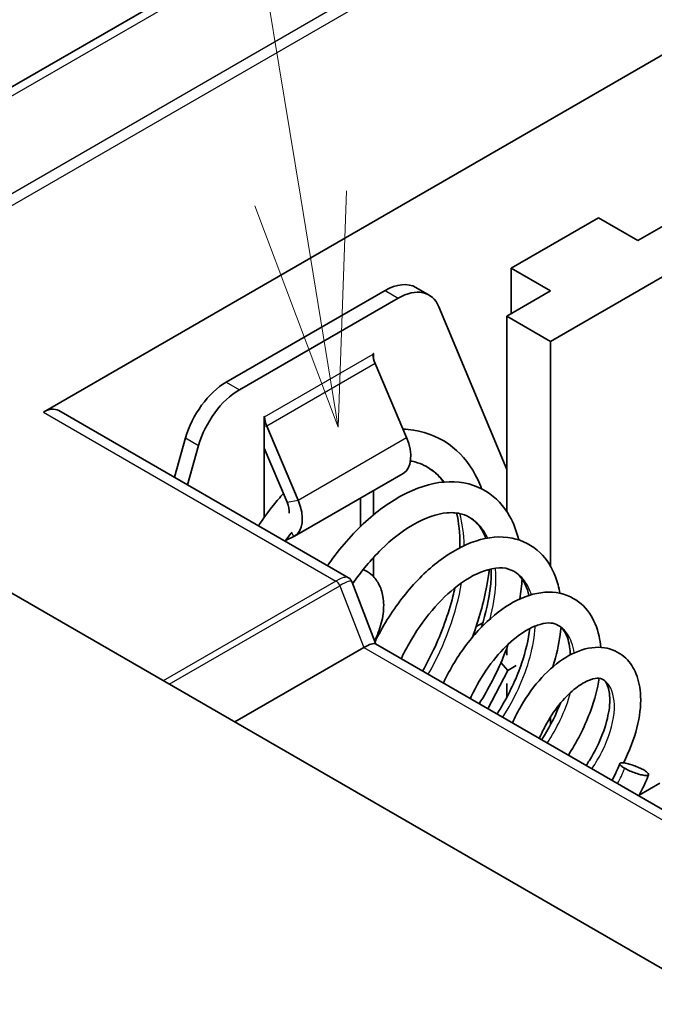
# Model space of a CAD drawing. Units: millimetres. Extents: x 0 to 4406, y 0 to 422.
# Drawn here: x 2197 to 2207, y 222 to 238 of the extents above; entities that cross this region are included whole.
import ezdxf

# ---------------------------------------------------------------- set-up
doc = ezdxf.new("R2010")
doc.units = ezdxf.units.MM
doc.header["$LTSCALE"] = 1.5
for name, color, linetype, lineweight in [('Symbol (TK)', 100, 'Continuous', 18), ('Visible (ISO)', 7, 'Continuous', 35), ('Visible Narrow (ISO)', 7, 'Continuous', 25)]:
    doc.layers.add(name, color=color, linetype=linetype, lineweight=lineweight)

# ---------------------------------------------------------------- blocks, each defined once
blk = doc.blocks.new('バルーン9')
at = {"layer": 'Symbol (TK)', "color": 100}
for p, q in [((278.885, 164.943), (276.03, 182.33)), ((279.29, 162.476), (279.379, 165.024)), ((278.885, 164.943), (279.29, 162.476)), ((278.392, 164.862), (279.29, 162.476))]:
    blk.add_line(p, q, dxfattribs=at)

msp = doc.modelspace()

# ---------------------------------------------------------------- linework, layer by layer
at = {"layer": 'Visible (ISO)'}
for p, q in [((2217.1712, 249.2059), (2189.1715, 233.0402)), ((2196.9157, 231.9557), (2220.6038, 245.632)), ((2204.4817, 234.2827), (2205.8959, 235.0992)), ((2205.8959, 235.0992), (2206.5323, 234.7318)), ((2206.5323, 234.7318), (2207.2394, 235.14)), ((2207.9465, 234.7318), (2205.1181, 233.0988)), ((2205.1181, 233.9153), (2204.4817, 234.2827)), ((2204.4817, 233.5479), (2204.4817, 234.2827)), ((2202.9421, 233.9712), (2203.1543, 233.8487)), ((2199.8745, 232.4392), (2202.4421, 233.9217)), ((2204.411, 233.507), (2205.1181, 233.9153)), ((2200.0866, 232.3168), (2202.6543, 233.7992)), ((2203.3134, 233.6588), (2204.411, 231.029)), ((2205.1181, 233.0988), (2204.411, 233.507)), ((2204.411, 230.3477), (2204.411, 233.507)), ((2205.1181, 229.463), (2205.1181, 233.0988)), ((2202.2473, 232.901), (2202.2543, 232.9051)), ((2202.2473, 232.8928), (2202.2473, 232.901)), ((2202.2543, 232.9051), (2202.2543, 232.826)), ((2230.7634, 209.1886), (2189.7966, 232.8407)), ((2202.7894, 231.5433), (2202.2815, 232.7396)), ((2201.85, 229.276), (2197.1657, 231.9805)), ((2200.4866, 231.8844), (2200.4936, 231.8885)), ((2200.4866, 230.2511), (2200.4866, 231.8844)), ((2200.4936, 231.8885), (2200.4936, 231.8804)), ((2201.0358, 230.5309), (2200.5279, 231.7272)), ((2199.0359, 230.9007), (2199.2154, 231.5378)), ((2199.2481, 230.7782), (2199.4275, 231.4153)), ((2200.4866, 231.3747), (2200.8578, 230.5002)), ((2200.9799, 229.9499), (2202.7336, 230.9623)), ((2202.2543, 230.6856), (2202.2543, 230.2929)), ((2202.0422, 230.1023), (2202.0422, 230.5632)), ((2200.8342, 229.8767), (2200.9693, 229.9441)), ((2202.2543, 229.6032), (2202.2543, 229.2936)), ((2201.9024, 229.2148), (2202.2952, 228.2024)), ((2204.0218, 228.5466), (2203.9151, 228.4851)), ((2202.0969, 228.1478), (2200.0109, 226.9435)), ((2202.2871, 228.2071), (2211.4846, 222.8969)), ((2204.411, 228.0915), (2204.388, 228.0783)), ((2204.411, 228.026), (2204.411, 228.1386)), ((2204.4302, 227.7771), (2204.1042, 227.158)), ((2204.4302, 227.7771), (2204.3162, 227.9043)), ((2204.5645, 227.8547), (2204.4302, 227.7771)), ((2204.411, 227.3437), (2204.411, 227.5631)), ((2205.1181, 226.9011), (2205.1181, 227.0239)), ((2206.8859, 225.9545), (2206.5507, 225.7609))]:
    msp.add_line(p, q, dxfattribs=at)
for centre, major_axis, ratio, start_param, end_param in [((2202.4421, 233.1052), (0.5, 0.866), 0.5773503, 0, 0.7853982), ((2202.6543, 232.9827), (0.5, 0.866), 0.5773503, 5.8682098, 7.0685835), ((2202.4594, 232.7703), (-0.15, 0.2598), 0.5773503, 0.7853982, 1.3613568), ((2199.8745, 231.6227), (0.5, 0.866), 0.5773503, 0.7853982, 1.9857718), ((2200.0866, 231.5003), (0.5, 0.866), 0.5773503, 0.7853982, 1.9857718), ((2196.9157, 231.5475), (0.25, 0.433), 0.5773503, 0, 0.7853982), ((2200.7058, 231.7579), (-0.15, 0.2598), 0.5773503, 0.7853982, 1.3613568), ((2202.4336, 231.4819), (0.3, -0.5196), 0.5773503, 0, 1.3613568), ((2200.6799, 230.4695), (-0.15, 0.2598), 0.5773503, 3.8088877, 4.5029495), ((2200.6799, 230.4695), (0.3, -0.5196), 0.5773503, 6.2482787, 7.6445421), ((2201.8928, 227.8574), (0.4013, 0.344), 0.218386, 0.0767419, 0.8621401)]:
    msp.add_ellipse(centre, major_axis=major_axis, ratio=ratio, start_param=start_param, end_param=end_param, dxfattribs=at)
for points, knots in [([(2202.7312, 231.6803), (2202.7893, 231.6787), (2202.8466, 231.6738), (2203.1345, 231.6304), (2203.3544, 231.5343), (2203.7039, 231.2539), (2203.842, 231.0735), (2203.9638, 230.817), (2203.985, 230.7665), (2204.0043, 230.7145)], [7.36521007, 7.36521007, 7.36521007, 7.36521007, 7.39080689, 7.39080689, 7.49600657, 7.49600657, 7.59407896, 7.59407896, 7.61706545, 7.61706545, 7.61706545, 7.61706545]), ([(2203.3878, 230.8235), (2203.3597, 230.8625), (2203.3298, 230.8981), (2203.2439, 230.9859), (2203.184, 231.0324), (2203.1133, 231.0732), (2203.1077, 231.0764), (2203.0849, 231.0888), (2203.0675, 231.0975), (2202.9968, 231.1298), (2202.9411, 231.1483), (2202.873, 231.163), (2202.8631, 231.165), (2202.8531, 231.1668)], [0.63547896, 0.63547896, 0.63547896, 0.63547896, 0.6627717, 0.6627717, 0.70988193, 0.70988193, 0.71396416, 0.71396416, 0.72621241, 0.72621241, 0.76299894, 0.76299894, 0.76917489, 0.76917489, 0.76917489, 0.76917489]), ([(2201.5109, 229.4717), (2201.5168, 229.4802), (2201.5227, 229.4886), (2201.7109, 229.7557), (2201.9162, 229.9899), (2202.3446, 230.3807), (2202.5739, 230.5403), (2203.0289, 230.7602), (2203.2611, 230.8238), (2203.6945, 230.8342), (2203.9054, 230.7803), (2204.2352, 230.576), (2204.3642, 230.4373), (2204.521, 230.1587), (2204.5702, 230.029), (2204.6039, 229.8889)], [5.05438258, 5.05438258, 5.05438258, 5.05438258, 5.05756005, 5.05756005, 5.15535773, 5.15535773, 5.25489113, 5.25489113, 5.35544409, 5.35544409, 5.45411484, 5.45411484, 5.54068448, 5.54068448, 5.60165771, 5.60165771, 5.60165771, 5.60165771]), ([(2200.3928, 230.1173), (2200.4716, 230.2334), (2200.5539, 230.3451), (2200.6909, 230.5158), (2200.7442, 230.5788), (2200.7986, 230.6398)], [7.014995056, 7.014995056, 7.014995056, 7.014995056, 7.057724895, 7.057724895, 7.083847208, 7.083847208, 7.083847208, 7.083847208]), ([(2204.0742, 229.9131), (2204.0432, 229.9938), (2204.005, 230.0618), (2203.8876, 230.2109), (2203.795, 230.2732), (2203.6144, 230.3261), (2203.5346, 230.3342), (2203.2851, 230.3129), (2203.0886, 230.2477), (2202.7202, 230.0318), (2202.5455, 229.8959), (2202.2173, 229.5733), (2202.059, 229.3851), (2201.9164, 229.1788)], [2.38891304, 2.38891304, 2.38891304, 2.38891304, 2.43868411, 2.43868411, 2.52545164, 2.52545164, 2.5820683, 2.5820683, 2.68027263, 2.68027263, 2.76081324, 2.76081324, 2.83855349, 2.83855349, 2.83855349, 2.83855349]), ([(2203.6514, 229.7613), (2203.6518, 229.7793), (2203.652, 229.7971), (2203.6522, 229.998), (2203.6338, 230.1701), (2203.5995, 230.3234)], [0.468265944, 0.468265944, 0.468265944, 0.468265944, 0.474963268, 0.474963268, 0.544252459, 0.544252459, 0.544252459, 0.544252459]), ([(2202.2799, 228.2418), (2202.2935, 228.2692), (2202.3073, 228.2965), (2202.4517, 228.5735), (2202.6073, 228.8106), (2202.943, 229.2225), (2203.1267, 229.4033), (2203.5089, 229.695), (2203.7124, 229.8059), (2204.11, 229.9351), (2204.3105, 229.9544), (2204.6646, 229.884), (2204.8247, 229.801), (2205.0584, 229.5761), (2205.1421, 229.4419), (2205.2305, 229.2078), (2205.2544, 229.1185), (2205.2709, 229.0245)], [3.2727353, 3.2727353, 3.2727353, 3.2727353, 3.28190613, 3.28190613, 3.36678954, 3.36678954, 3.45140575, 3.45140575, 3.53937134, 3.53937134, 3.62743127, 3.62743127, 3.70812575, 3.70812575, 3.77954391, 3.77954391, 3.81898104, 3.81898104, 3.81898104, 3.81898104]), ([(2202.0887, 229.4101), (2202.1333, 229.3907), (2202.1753, 229.3646), (2202.2631, 229.2905), (2202.3043, 229.2383), (2202.3721, 229.116), (2202.3951, 229.0444), (2202.4233, 228.8805), (2202.4232, 228.7869), (2202.3982, 228.591), (2202.3711, 228.4885), (2202.3152, 228.344), (2202.2957, 228.3), (2202.2741, 228.2569)], [0.7196503, 0.7196503, 0.7196503, 0.7196503, 0.888509, 0.888509, 1.1195608, 1.1195608, 1.3919185, 1.3919185, 1.7288851, 1.7288851, 2.0925839, 2.0925839, 2.2545593, 2.2545593, 2.2545593, 2.2545593]), ([(2204.7684, 228.9892), (2204.7398, 229.1167), (2204.6929, 229.2148), (2204.6043, 229.3236), (2204.5668, 229.3555), (2204.4193, 229.4408), (2204.2867, 229.4577), (2203.959, 229.366), (2203.785, 229.2774), (2203.4749, 229.0393), (2203.3342, 228.9039), (2203.0666, 228.5881), (2202.9368, 228.4016), (2202.7817, 228.1265), (2202.7408, 228.0477), (2202.7026, 227.9672)], [3.92419855, 3.92419855, 3.92419855, 3.92419855, 3.9935925, 3.9935925, 4.03644445, 4.03644445, 4.14078161, 4.14078161, 4.22466418, 4.22466418, 4.29148839, 4.29148839, 4.36067175, 4.36067175, 4.38725374, 4.38725374, 4.38725374, 4.38725374]), ([(2204.1282, 229.4131), (2204.1183, 229.3259), (2204.1052, 229.2378), (2204.0389, 228.876), (2203.9588, 228.5929), (2203.8542, 228.3139)], [7.78069948, 7.78069948, 7.78069948, 7.78069948, 7.81027702, 7.81027702, 7.9014913, 7.9014913, 7.9014913, 7.9014913]), ([(2203.9993, 228.4753), (2204.0745, 228.7063), (2204.1245, 228.934), (2204.157, 229.2384), (2204.1611, 229.3319), (2204.1596, 229.4204)], [2.19016074, 2.19016074, 2.19016074, 2.19016074, 2.26999061, 2.26999061, 2.30735954, 2.30735954, 2.30735954, 2.30735954]), ([(2201.9024, 229.2148), (2201.9006, 229.2196), (2201.8983, 229.2245), (2201.8931, 229.2341), (2201.8901, 229.2388), (2201.8834, 229.2478), (2201.8797, 229.2521), (2201.8718, 229.2601), (2201.8676, 229.2638), (2201.859, 229.2704), (2201.8545, 229.2734), (2201.85, 229.276)], [-0.93888201, -0.93888201, -0.93888201, -0.93888201, -0.90818524, -0.90818524, -0.87748847, -0.87748847, -0.8467917, -0.8467917, -0.81609493, -0.81609493, -0.78539816, -0.78539816, -0.78539816, -0.78539816]), ([(2203.0496, 227.7669), (2203.1126, 227.8789), (2203.1714, 227.993), (2203.3589, 228.3924), (2203.4661, 228.6882), (2203.5505, 229.0197), (2203.5615, 229.0663), (2203.5716, 229.1127)], [0.24356705, 0.24356705, 0.24356705, 0.24356705, 0.28187834, 0.28187834, 0.3769696, 0.3769696, 0.39256635, 0.39256635, 0.39256635, 0.39256635]), ([(2203.3852, 227.5731), (2203.4392, 227.6878), (2203.4989, 227.7994), (2203.6857, 228.1078), (2203.8277, 228.2943), (2204.1274, 228.6108), (2204.2893, 228.7444), (2204.6199, 228.9435), (2204.7933, 229.0107), (2205.1278, 229.0577), (2205.2959, 229.0362), (2205.5635, 228.9081), (2205.6699, 228.8154), (2205.8214, 228.5965), (2205.8721, 228.471), (2205.9156, 228.275), (2205.9249, 228.2134), (2205.9306, 228.1499)], [1.80429053, 1.80429053, 1.80429053, 1.80429053, 1.84215889, 1.84215889, 1.91460567, 1.91460567, 1.98747534, 1.98747534, 2.06256106, 2.06256106, 2.13698797, 2.13698797, 2.1993151, 2.1993151, 2.25872703, 2.25872703, 2.2842665, 2.2842665, 2.2842665, 2.2842665]), ([(2205.4369, 228.0281), (2205.4362, 228.0613), (2205.4342, 228.093), (2205.419, 228.2359), (2205.3897, 228.3273), (2205.3227, 228.446), (2205.2874, 228.4808), (2205.1736, 228.5465), (2205.0862, 228.56), (2204.8939, 228.5062), (2204.8295, 228.4801), (2204.6586, 228.388), (2204.5458, 228.3062), (2204.3261, 228.1008), (2204.2165, 227.9757), (2204.0118, 227.6908), (2203.915, 227.5255), (2203.8296, 227.3431), (2203.8248, 227.3326), (2203.82, 227.3221)], [5.20918914, 5.20918914, 5.20918914, 5.20918914, 5.22435749, 5.22435749, 5.28134894, 5.28134894, 5.33377629, 5.33377629, 5.41790757, 5.41790757, 5.45373616, 5.45373616, 5.50884894, 5.50884894, 5.56359859, 5.56359859, 5.620722, 5.620722, 5.62418014, 5.62418014, 5.62418014, 5.62418014]), ([(2204.2526, 227.0723), (2204.2856, 227.1243), (2204.3174, 227.1767), (2204.4725, 227.4464), (2204.5759, 227.6733), (2204.7166, 228.0864), (2204.7618, 228.2794), (2204.7835, 228.4551)], [3.68246835, 3.68246835, 3.68246835, 3.68246835, 3.70091837, 3.70091837, 3.77687516, 3.77687516, 3.84500124, 3.84500124, 3.84500124, 3.84500124]), ([(2205.2882, 228.4742), (2205.2735, 228.3153), (2205.2435, 228.1495), (2205.1867, 227.9336), (2205.1727, 227.8847), (2205.1576, 227.8356)], [3.890352083, 3.890352083, 3.890352083, 3.890352083, 3.94832456, 3.94832456, 3.965091412, 3.965091412, 3.965091412, 3.965091412]), ([(2204.4341, 228.2018), (2204.4092, 228.1319), (2204.3823, 228.0621), (2204.2489, 227.7383), (2204.1167, 227.4824), (2203.965, 227.2384)], [5.80834723, 5.80834723, 5.80834723, 5.80834723, 5.83191053, 5.83191053, 5.91798868, 5.91798868, 5.91798868, 5.91798868]), ([(2204.5008, 226.929), (2204.5444, 227.025), (2204.5924, 227.1183), (2204.7421, 227.3751), (2204.8562, 227.53), (2205.0986, 227.7934), (2205.2305, 227.9048), (2205.502, 228.0709), (2205.6458, 228.1271), (2205.8549, 228.1539), (2205.9226, 228.1537), (2206.1038, 228.1257), (2206.2164, 228.0754), (2206.3832, 227.9346), (2206.4442, 227.8504), (2206.5342, 227.6546), (2206.5618, 227.5376), (2206.5843, 227.2603), (2206.5698, 227.0918), (2206.491, 226.7343), (2206.4228, 226.5398), (2206.3206, 226.3271), (2206.3095, 226.3045), (2206.2979, 226.282)], [0.58491293, 0.58491293, 0.58491293, 0.58491293, 0.61641043, 0.61641043, 0.67621262, 0.67621262, 0.73669264, 0.73669264, 0.7991596, 0.7991596, 0.82925266, 0.82925266, 0.88147561, 0.88147561, 0.92696812, 0.92696812, 0.97725563, 0.97725563, 1.03924679, 1.03924679, 1.10524434, 1.10524434, 1.11306689, 1.11306689, 1.11306689, 1.11306689]), ([(2205.6945, 226.2399), (2205.7126, 226.2671), (2205.7302, 226.2946), (2205.8337, 226.4625), (2205.9063, 226.6091), (2206.0113, 226.8851), (2206.0466, 227.0188), (2206.0804, 227.252), (2206.0794, 227.355), (2206.0541, 227.5053), (2206.0319, 227.5567), (2205.9961, 227.6084), (2205.9814, 227.6215), (2205.9391, 227.6459), (2205.9141, 227.6532), (2205.8342, 227.6493), (2205.7803, 227.6371), (2205.6513, 227.5795), (2205.5746, 227.5319), (2205.4174, 227.402), (2205.3347, 227.3174), (2205.1767, 227.1194), (2205.0996, 227.0021), (2204.9982, 226.8127), (2204.966, 226.7459), (2204.9363, 226.6776)], [6.15337549, 6.15337549, 6.15337549, 6.15337549, 6.16324417, 6.16324417, 6.21351566, 6.21351566, 6.26233667, 6.26233667, 6.30994776, 6.30994776, 6.35357436, 6.35357436, 6.38617889, 6.38617889, 6.42941247, 6.42941247, 6.46801613, 6.46801613, 6.50900966, 6.50900966, 6.55101421, 6.55101421, 6.59451804, 6.59451804, 6.61676175, 6.61676175, 6.61676175, 6.61676175]), ([(2205.9072, 227.6504), (2205.8791, 227.4816), (2205.8319, 227.3055), (2205.6833, 226.8979), (2205.5665, 226.6607), (2205.4202, 226.4268), (2205.4136, 226.4163), (2205.4069, 226.4059)], [2.3470508, 2.3470508, 2.3470508, 2.3470508, 2.40746419, 2.40746419, 2.48698097, 2.48698097, 2.49071632, 2.49071632, 2.49071632, 2.49071632]), ([(2204.9735, 226.6561), (2205.0825, 226.8246), (2205.1767, 227.0024), (2205.2587, 227.1986), (2205.2679, 227.2215), (2205.2768, 227.2444)], [5.04077872, 5.04077872, 5.04077872, 5.04077872, 5.101242698, 5.101242698, 5.109231713, 5.109231713, 5.109231713, 5.109231713]), ([(2206.1112, 225.9992), (2206.1306, 226.0345), (2206.149, 226.0702), (2206.1927, 226.1604), (2206.2168, 226.2155), (2206.2382, 226.2706)], [7.047467368, 7.047467368, 7.047467368, 7.047467368, 7.059489372, 7.059489372, 7.077720577, 7.077720577, 7.077720577, 7.077720577]), ([(2206.3182, 226.1939), (2206.2963, 226.2066), (2206.2806, 226.2175), (2206.2542, 226.2383), (2206.2436, 226.2495), (2206.2347, 226.2689), (2206.2391, 226.2747), (2206.2535, 226.2821), (2206.2672, 226.2838), (2206.3017, 226.2821), (2206.323, 226.2795), (2206.3776, 226.267), (2206.4058, 226.259), (2206.4654, 226.2394), (2206.4969, 226.2276), (2206.5451, 226.207), (2206.5623, 226.1991), (2206.5952, 226.1828), (2206.6105, 226.1746), (2206.6244, 226.1666), (2206.6475, 226.1533), (2206.6673, 226.14), (2206.6959, 226.1156), (2206.7022, 226.1063), (2206.7068, 226.0912), (2206.7036, 226.0848), (2206.6851, 226.0774), (2206.6708, 226.0763), (2206.6316, 226.0796), (2206.6075, 226.0837), (2206.5574, 226.0957), (2206.529, 226.1036), (2206.4659, 226.1254), (2206.4362, 226.137), (2206.3783, 226.1623), (2206.3499, 226.1761), (2206.3228, 226.1913), (2206.3205, 226.1926), (2206.3182, 226.1939)], [0.08146957, 0.08146957, 0.08146957, 0.08146957, 0.08900313, 0.08900313, 0.09951214, 0.09951214, 0.11130963, 0.11130963, 0.12582492, 0.12582492, 0.13794797, 0.13794797, 0.14815002, 0.14815002, 0.1584872, 0.1584872, 0.16446087, 0.16446087, 0.17037333, 0.17037333, 0.17037333, 0.1801564, 0.1801564, 0.19024493, 0.19024493, 0.2027348, 0.2027348, 0.21440828, 0.21440828, 0.2258216, 0.2258216, 0.23525853, 0.23525853, 0.24307416, 0.24307416, 0.2510671, 0.2510671, 0.25184289, 0.25184289, 0.25184289, 0.25184289])]:
    msp.add_open_spline(points, degree=3, knots=knots, dxfattribs=at)
for points in [[(2200.9219, 229.9991), (2200.8898, 229.9558), (2200.8582, 229.9115), (2200.8272, 229.8665)], [(2204.6567, 229.2576), (2204.6516, 229.1517), (2204.6404, 229.0431), (2204.6233, 228.9328)], [(2206.7043, 226.0899), (2206.6596, 225.9747), (2206.6055, 225.8599), (2206.5442, 225.7492)]]:
    msp.add_open_spline(points, degree=3, dxfattribs=at)
at = {"layer": 'Visible Narrow (ISO)'}
for p, q in [((2189.3523, 232.9978), (2217.4789, 249.2367)), ((2219.3878, 248.7577), (2190.8077, 232.257)), ((2190.9734, 232.1613), (2219.5801, 248.6775)), ((2202.4421, 233.9217), (2202.6543, 233.7992)), ((2200.4936, 231.8804), (2202.2473, 232.8928)), ((2202.2815, 232.7396), (2200.5279, 231.7272)), ((2199.8745, 232.4392), (2200.0866, 232.3168)), ((2196.9157, 231.9557), (2201.6478, 229.2236)), ((2200.4936, 231.8804), (2200.4866, 231.8844)), ((2200.5279, 231.7272), (2200.4866, 231.7201)), ((2199.2154, 231.5378), (2199.4275, 231.4153)), ((2201.0358, 230.5309), (2202.7894, 231.5433)), ((2200.8578, 230.5002), (2201.0358, 230.5309)), ((2200.9693, 229.9441), (2200.931, 230.0137)), ((2201.6478, 229.2236), (2198.8547, 227.611)), ((2198.9513, 227.5552), (2201.7091, 229.1474)), ((2201.7091, 229.1474), (2202.0969, 228.1478)), ((2202.0969, 228.1478), (2211.2346, 222.8722))]:
    msp.add_line(p, q, dxfattribs=at)
for centre, major_axis, ratio, start_param, end_param in [((2201.4845, 228.9096), (-0.3755, -0.3585), 0.2881759, 3.2257968, 4.011195), ((2201.6478, 229.1419), (-0.05, 0.0866), 0.5773503, 4.4505896, 5.4977871), ((2201.4845, 228.9096), (0.4165, 0.3077), 0.1425833, 6.244335, 7.183217)]:
    msp.add_ellipse(centre, major_axis=major_axis, ratio=ratio, start_param=start_param, end_param=end_param, dxfattribs=at)
for points in [[(2203.4024, 230.8248), (2203.3212, 230.926), (2203.2257, 231.0083), (2203.119, 231.0699)], [(2203.7239, 229.7967), (2203.7183, 229.9824), (2203.6936, 230.1565), (2203.6507, 230.3142)], [(2203.1413, 227.7139), (2203.4092, 228.1915), (2203.5993, 228.7113), (2203.6803, 229.1948)], [(2206.2028, 225.9464), (2206.2469, 226.027), (2206.2857, 226.1102), (2206.3182, 226.1939)]]:
    msp.add_open_spline(points, degree=3, dxfattribs=at)
for points, knots in [([(2204.1058, 229.9189), (2204.0859, 229.9599), (2204.0049, 230.0998), (2203.8953, 230.202), (2203.8038, 230.2548)], [8.28731969, 8.28731969, 8.28731969, 8.28731969, 8.37758041, 8.61677691, 8.61677691, 8.61677691, 8.61677691]), ([(2204.1418, 228.6118), (2204.1918, 228.8066), (2204.2375, 229.093), (2204.2346, 229.3488), (2204.2281, 229.4322)], [7.59702926, 7.59702926, 7.59702926, 7.59702926, 7.85398163, 7.98805677, 7.98805677, 7.98805677, 7.98805677]), ([(2204.8114, 229.0023), (2204.7866, 229.0763), (2204.7112, 229.2318), (2204.5984, 229.3373), (2204.5238, 229.3803)], [14.48589042, 14.48589042, 14.48589042, 14.48589042, 14.66076572, 14.8962986, 14.8962986, 14.8962986, 14.8962986]), ([(2204.345, 227.019), (2204.4415, 227.1702), (2204.7164, 227.6726), (2204.8524, 228.1833), (2204.8698, 228.4884), (2204.8701, 228.4945)], [13.37821687, 13.37821687, 13.37821687, 13.37821687, 13.61356817, 14.13716694, 14.14794402, 14.14794402, 14.14794402, 14.14794402]), ([(2205.5003, 228.0596), (2205.4829, 228.1812), (2205.4185, 228.3626), (2205.3014, 228.4727), (2205.2437, 228.506)], [20.63504, 20.63504, 20.63504, 20.63504, 20.94395102, 21.1743686, 21.1743686, 21.1743686, 21.1743686]), ([(2205.7878, 226.186), (2205.8485, 226.2764), (2206.032, 226.5899), (2206.1931, 227.1198), (2206.1232, 227.4953), (2206.0042, 227.6083), (2205.9632, 227.632)], [25.9606255, 25.9606255, 25.9606255, 25.9606255, 26.1799388, 26.7035376, 27.2271363, 27.4500263, 27.4500263, 27.4500263, 27.4500263]), ([(2205.0662, 226.6026), (2205.1449, 226.7235), (2205.2998, 226.9992), (2205.4023, 227.2746), (2205.442, 227.4198)], [19.66758843, 19.66758843, 19.66758843, 19.66758843, 19.89675347, 20.17629121, 20.17629121, 20.17629121, 20.17629121])]:
    msp.add_open_spline(points, degree=3, knots=knots, dxfattribs=at)

# ---------------------------------------------------------------- block references
at = {"layer": 'Symbol (TK)', "xscale": 1.5, "yscale": 1.5, "zscale": 1.5}
msp.add_blockref('バルーン9', (1782.75, -12), dxfattribs=at)

doc.saveas('drawing.dxf')
